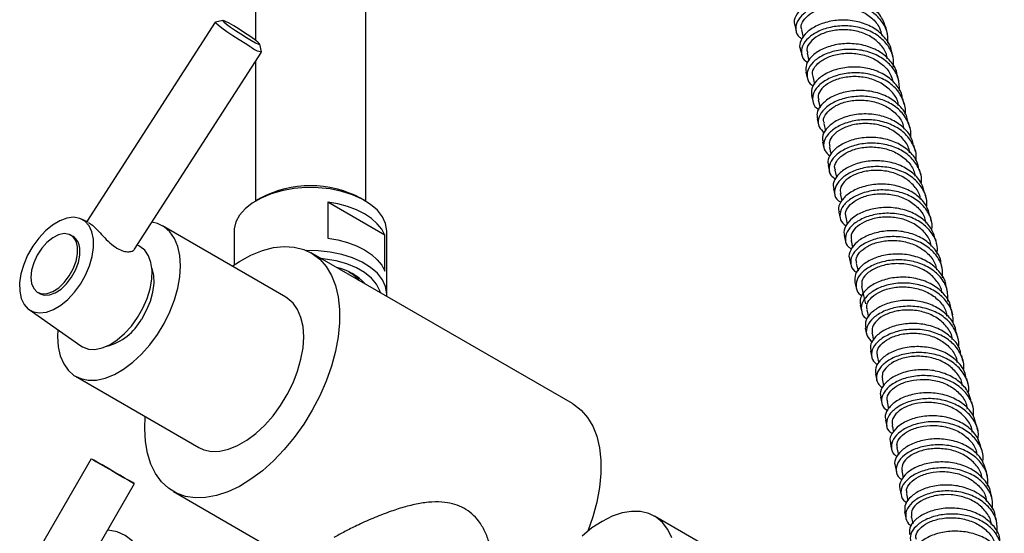
# Model space of a CAD drawing. Units: millimetres. Extents: x 3 to 4997, y 5 to 4995.
# Drawn here: x 4159 to 4338, y 428 to 522 of the extents above; entities that cross this region are included whole.
import ezdxf

# ---------------------------------------------------------------- set-up
doc = ezdxf.new("R2010")
doc.units = ezdxf.units.MM

msp = doc.modelspace()

# ---------------------------------------------------------------- linework, layer by layer
at = {"color": 7, "linetype": 'Continuous', "lineweight": 25}
for p, q in [((4202.15, 725.1), (4202.15, 517.82)), ((4222.15, 488.62), (4222.15, 725.1)), ((4196.28, 521.4), (4194.9, 521.1)), ((4194.88, 521.09), (4171.57, 484.92)), ((4299.93, 520.52), (4300.18, 519.47)), ((4301.15, 519.71), (4301.48, 518.32)), ((4316.76, 518.96), (4316.51, 520.01)), ((4203.29, 515.7), (4202.98, 517.08)), ((4300.95, 516.27), (4301.2, 515.23)), ((4180.23, 479.9), (4203.28, 515.67)), ((4302.17, 515.46), (4302.5, 514.07)), ((4317.78, 514.71), (4317.53, 515.75)), ((4202.15, 513.92), (4202.15, 488.62)), ((4301.97, 512.03), (4302.22, 510.98)), ((4303.19, 511.22), (4303.52, 509.82)), ((4318.79, 510.44), (4318.54, 511.49)), ((4302.98, 507.78), (4303.23, 506.73)), ((4304.2, 506.97), (4304.53, 505.59)), ((4319.8, 506.18), (4319.55, 507.22)), ((4303.99, 503.54), (4304.23, 502.49)), ((4305.2, 502.72), (4305.52, 501.38)), ((4320.81, 501.91), (4320.56, 502.96)), ((4304.99, 499.3), (4305.23, 498.25)), ((4321.81, 497.64), (4321.56, 498.69)), ((4305.98, 495.06), (4306.23, 494.01)), ((4307.2, 494.23), (4307.5, 492.96)), ((4322.8, 493.38), (4322.55, 494.43)), ((4203.06, 489.15), (4202.36, 488.75)), ((4221.95, 488.75), (4221.24, 489.15)), ((4306.97, 490.82), (4307.21, 489.77)), ((4308.19, 490), (4308.49, 488.69)), ((4323.78, 489.13), (4323.54, 490.18)), ((4215.28, 488.43), (4215.28, 481.9)), ((4225.64, 482.45), (4215.28, 488.43)), ((4307.95, 486.59), (4308.19, 485.54)), ((4324.76, 484.88), (4324.52, 485.94)), ((4171.86, 484.78), (4170.62, 485.36)), ((4207.65, 471.21), (4185.31, 484.11)), ((4169.12, 482.2), (4168.69, 482.45)), ((4198.3, 483.09), (4198.3, 477.06)), ((4225.64, 475.91), (4225.64, 482.45)), ((4226, 471.66), (4226, 483.09)), ((4308.92, 482.37), (4309.16, 481.31)), ((4181, 480.53), (4180.72, 480.65)), ((4325.73, 480.65), (4325.49, 481.7)), ((4259.65, 451.88), (4212.28, 479.23)), ((4309.89, 478.15), (4310.13, 477.09)), ((4326.69, 476.42), (4326.45, 477.47)), ((4310.85, 473.94), (4311.08, 472.89)), ((4327.64, 472.19), (4327.4, 473.25)), ((4162.69, 472.05), (4163.12, 471.81)), ((4311.79, 469.74), (4312.03, 468.69)), ((4161.13, 468.93), (4170.51, 462.36)), ((4313.01, 468.91), (4313.3, 467.58)), ((4328.58, 467.98), (4328.35, 469.04)), ((4312.73, 465.55), (4312.97, 464.5)), ((4329.52, 463.76), (4329.28, 464.82)), ((4313.66, 461.38), (4313.9, 460.32)), ((4330.44, 459.57), (4330.21, 460.63)), ((4314.58, 457.2), (4314.81, 456.14)), ((4169.56, 456.83), (4191.9, 443.93)), ((4315.79, 456.36), (4316.04, 455.17)), ((4331.36, 455.35), (4331.13, 456.41)), ((4315.49, 453.04), (4315.72, 451.97)), ((4316.69, 452.19), (4316.95, 450.96)), ((4182.1, 447.37), (4182.19, 449.54)), ((4318.47, 443.86), (4318.74, 442.58)), ((4172.41, 441.87), (4162.2, 424.19)), ((4319.35, 439.7), (4319.61, 438.4)), ((4169.86, 419.45), (4180.21, 437.37)), ((4187.28, 435.92), (4210.11, 422.74)), ((4320.2, 435.54), (4320.47, 434.23)), ((4307.03, 412.69), (4274.51, 431.46))]:
    msp.add_line(p, q, dxfattribs=at)
at = {"color": 7, "linetype": 'Continuous', "lineweight": 25, "flags": 128}
for points in [[(4201.44, 517.78), (4202.2, 517.36), (4202.72, 517.11), (4202.97, 517.04), (4202.92, 517.17), (4202.58, 517.48), (4201.97, 517.95), (4201.16, 518.53), (4200.21, 519.17), (4199.2, 519.81), (4198.24, 520.4), (4197.39, 520.89), (4196.75, 521.23), (4196.36, 521.39), (4196.26, 521.36), (4196.46, 521.13), (4196.94, 520.74), (4197.65, 520.21), (4198.55, 519.6), (4199.53, 518.95), (4200.53, 518.32), (4201.44, 517.78)], [(4201.36, 516.58), (4200.32, 517.2), (4199.19, 517.9), (4198.05, 518.64), (4196.99, 519.36), (4196.08, 520.01), (4195.4, 520.54), (4194.98, 520.91), (4194.88, 521.09), (4194.9, 521.1)], [(4226, 483.09), (4226, 483.25), (4225.77, 484.53), (4225.2, 485.78), (4224.28, 486.95), (4223.05, 488.02), (4221.54, 488.97), (4219.79, 489.76), (4217.84, 490.38), (4215.74, 490.82), (4213.54, 491.05), (4211.31, 491.07), (4209.11, 490.89), (4206.98, 490.51), (4204.99, 489.93), (4203.18, 489.18), (4201.6, 488.27), (4200.3, 487.23), (4199.3, 486.08), (4198.64, 484.85), (4198.33, 483.58), (4198.3, 483.09)], [(4225.64, 482.45), (4225.08, 483.51), (4224.26, 484.52), (4223.21, 485.46), (4221.94, 486.3), (4220.49, 487.03), (4218.87, 487.63), (4217.12, 488.11), (4215.28, 488.43)], [(4170.45, 473.58), (4171.37, 475.2), (4172.09, 476.89), (4172.57, 478.58), (4172.81, 480.22), (4172.79, 481.73), (4172.52, 483.06), (4172, 484.15), (4171.25, 484.97), (4170.31, 485.49), (4169.2, 485.68), (4167.98, 485.53), (4166.68, 485.06), (4165.37, 484.28), (4164.08, 483.22), (4162.87, 481.92), (4161.78, 480.43), (4160.87, 478.81), (4160.15, 477.12), (4159.66, 475.43), (4159.42, 473.79), (4159.44, 472.28), (4159.72, 470.95), (4160.24, 469.86), (4160.99, 469.04), (4161.93, 468.52), (4163.03, 468.33), (4164.26, 468.48), (4165.55, 468.95), (4166.87, 469.73), (4168.16, 470.79), (4169.37, 472.09), (4170.45, 473.58)], [(4188.57, 476.9), (4188.44, 478.75), (4188.07, 480.41), (4187.47, 481.85), (4186.63, 483.03), (4185.6, 483.93), (4184.38, 484.54), (4183.38, 484.78)], [(4169.9, 480.3), (4169.64, 481.34), (4169.12, 482.12), (4168.39, 482.59), (4167.49, 482.73), (4166.48, 482.52), (4165.42, 481.98), (4164.37, 481.14), (4163.41, 480.06), (4162.6, 478.81), (4161.97, 477.45), (4161.58, 476.09), (4161.45, 474.79), (4161.59, 473.65), (4161.98, 472.74), (4162.61, 472.11), (4163.43, 471.8), (4164.39, 471.84), (4165.44, 472.21), (4166.5, 472.9), (4167.51, 473.87), (4168.41, 475.05), (4169.13, 476.36), (4169.64, 477.73), (4169.9, 479.08), (4169.9, 480.3)], [(4180.81, 467.5), (4181.77, 469.19), (4182.53, 470.94), (4183.08, 472.71), (4183.38, 474.43), (4183.43, 476.04), (4183.23, 477.49), (4182.79, 478.72), (4182.11, 479.71), (4181.22, 480.41), (4181, 480.53)], [(4197.94, 476.82), (4199.25, 477.68), (4201.35, 478.81), (4203.42, 479.65), (4205.44, 480.18), (4207.38, 480.39), (4209.21, 480.28), (4210.92, 479.86), (4212.46, 479.12), (4213.83, 478.07), (4215, 476.74), (4215.95, 475.14), (4216.68, 473.3), (4217.18, 471.23), (4217.42, 468.97), (4217.42, 466.55), (4217.18, 464.01), (4216.68, 461.37), (4215.95, 458.68), (4215, 455.98), (4213.83, 453.3), (4212.46, 450.68), (4210.92, 448.15), (4209.21, 445.76), (4207.38, 443.53), (4205.44, 441.5), (4203.42, 439.7), (4201.35, 438.15), (4199.25, 436.87), (4197.17, 435.88), (4195.12, 435.19), (4193.13, 434.82), (4191.24, 434.77), (4189.47, 435.04), (4187.84, 435.62), (4186.39, 436.52), (4185.11, 437.71), (4184.05, 439.17), (4183.21, 440.9), (4182.59, 442.86), (4182.22, 445.03), (4182.1, 447.37), (4182.1, 447.37)], [(4215.28, 481.9), (4217.12, 481.57), (4218.87, 481.1), (4220.49, 480.5), (4221.94, 479.76), (4223.21, 478.92), (4224.26, 477.99), (4225.08, 476.98), (4225.64, 475.91)], [(4163.12, 471.81), (4163.85, 471.55), (4164.82, 471.59), (4165.86, 471.97), (4166.92, 472.66), (4167.93, 473.62), (4168.83, 474.8), (4169.56, 476.12), (4170.07, 477.49), (4170.33, 478.83), (4170.33, 480.06)], [(4225.99, 471.31), (4226, 471.82), (4225.77, 473.1), (4225.2, 474.35), (4224.28, 475.52), (4223.05, 476.59), (4221.54, 477.54), (4219.79, 478.33), (4217.84, 478.95), (4215.74, 479.38), (4213.54, 479.62), (4211.44, 479.65)], [(4166.34, 465.28), (4166.3, 464.04), (4166.42, 462.2), (4166.79, 460.54), (4167.4, 459.1), (4168.23, 457.92), (4169.27, 457.01), (4170.49, 456.41), (4171.86, 456.12), (4173.36, 456.15), (4174.95, 456.51), (4176.6, 457.17), (4178.26, 458.13), (4179.91, 459.37), (4181.5, 460.85), (4183, 462.55), (4184.38, 464.43), (4185.6, 466.44), (4186.63, 468.54), (4187.47, 470.69), (4188.07, 472.83), (4188.44, 474.91), (4188.57, 476.9)], [(4224.85, 471.96), (4224.73, 472.37), (4224.12, 473.54), (4223.19, 474.64), (4221.96, 475.64), (4220.46, 476.51), (4218.73, 477.22), (4216.82, 477.76), (4214.79, 478.1), (4214.09, 478.18)], [(4181.54, 467.23), (4182.43, 468.81), (4183.12, 470.47), (4183.58, 472.12), (4183.79, 473.71), (4183.73, 475.16), (4183.42, 476.42), (4183.4, 476.47)], [(4219.86, 475.37), (4220.65, 474.51), (4220.78, 474.31)], [(4210.91, 464), (4210.79, 465.85), (4210.42, 467.51), (4209.81, 468.95), (4208.98, 470.13), (4207.94, 471.03), (4207.65, 471.21)], [(4170.51, 462.36), (4170.81, 462.17), (4171.87, 461.78), (4173.07, 461.72), (4174.38, 461.98), (4175.74, 462.56), (4177.1, 463.44), (4178.44, 464.58), (4179.68, 465.95), (4180.81, 467.5)], [(4191.9, 443.93), (4192.83, 443.51), (4194.21, 443.22), (4195.71, 443.25), (4197.3, 443.61), (4198.94, 444.27), (4200.61, 445.23), (4202.25, 446.47), (4203.85, 447.95), (4205.35, 449.65), (4206.72, 451.53), (4207.94, 453.54), (4208.98, 455.64), (4209.81, 457.79), (4210.42, 459.93), (4210.79, 462.02), (4210.91, 464)], [(4259.65, 451.88), (4259.84, 451.77), (4261.2, 450.72), (4262.37, 449.39), (4263.33, 447.79), (4264.06, 445.95), (4264.55, 443.88), (4264.8, 441.62), (4264.8, 439.2), (4264.55, 436.66), (4264.06, 434.02), (4263.33, 431.33), (4262.41, 428.73)], [(4332.26, 451.15), (4332.14, 451.69), (4332.03, 452.22)], [(4316.39, 448.87), (4316.5, 448.34), (4316.61, 447.81)], [(4333.15, 446.96), (4333.04, 447.49), (4332.92, 448.02)], [(4317.27, 444.71), (4317.39, 444.18), (4317.5, 443.64)], [(4334.03, 442.75), (4333.92, 443.29), (4333.81, 443.82)], [(4174.06, 440.92), (4175.05, 440.35), (4176.14, 439.72), (4177.24, 439.08), (4178.27, 438.49), (4179.14, 437.99), (4179.78, 437.62), (4180.14, 437.41), (4180.19, 437.38), (4179.92, 437.54), (4179.37, 437.86), (4178.56, 438.32), (4177.57, 438.89), (4176.48, 439.52), (4175.38, 440.16), (4174.35, 440.75), (4173.48, 441.26), (4172.84, 441.62), (4172.48, 441.83), (4172.43, 441.86), (4172.7, 441.71), (4173.25, 441.39), (4174.06, 440.92)], [(4318.15, 440.56), (4318.26, 440.02), (4318.37, 439.49)], [(4334.9, 438.56), (4334.79, 439.1), (4334.68, 439.63)], [(4319.01, 436.4), (4319.12, 435.86), (4319.23, 435.33)], [(4335.76, 434.35), (4335.65, 434.89), (4335.54, 435.42)], [(4277.67, 427.51), (4276.94, 429.03), (4275.98, 430.29), (4274.83, 431.27), (4273.49, 431.94), (4271.99, 432.29), (4270.36, 432.33), (4268.63, 432.04), (4266.84, 431.43), (4265.01, 430.52)], [(4319.86, 432.25), (4319.97, 431.71), (4320.08, 431.18)], [(4265.01, 430.52), (4263.18, 429.32), (4261.38, 427.85)], [(4336.6, 430.16), (4336.49, 430.69), (4336.39, 431.23)], [(4180.09, 406.73), (4180.89, 408.61), (4181.75, 411.12), (4182.37, 413.61), (4182.75, 416.02), (4182.88, 418.34), (4182.75, 420.5), (4182.37, 422.48), (4181.75, 424.24), (4180.89, 425.76), (4179.81, 427), (4178.53, 427.95), (4177.07, 428.59), (4175.45, 428.9), (4175.32, 428.91)]]:
    msp.add_lwpolyline(points, dxfattribs=at)
at = {"color": 7, "linetype": 'Continuous', "lineweight": 25}
for centre, radius, start, end in [((4203.86, 519.51), 3.85, 229.5131, 261.4227), ((4212.15, 471.89), 19.51, 62.2359, 117.7641), ((4167.65, 479.96), 2.67, 2.0213, 56.8116), ((4214.78, 466.95), 9.86, 42.0901, 77.9153), ((4172.8, 471.92), 9.91, 284.1133, 331.751)]:
    msp.add_arc(centre, radius, start, end, dxfattribs=at)
for points, knots in [([(4316.49, 520), (4316.23, 520.74), (4315.7, 522.24), (4313.83, 524.02), (4311.38, 525.25), (4308.56, 525.8), (4305.71, 525.66), (4303.16, 524.92), (4301.16, 523.69), (4300.05, 522.22), (4299.68, 521.08), (4299.95, 520.59), (4299.98, 520.53)], [0, 0, 0, 0, 0.106537, 0.216393, 0.32625, 0.43612, 0.545978, 0.65583, 0.765695, 0.875547, 0.98539, 1, 1, 1, 1]), ([(4316.82, 517.26), (4316.84, 517.81), (4316.89, 519.18), (4315.91, 521.16), (4314.1, 522.98), (4311.63, 524.2), (4308.81, 524.75), (4305.96, 524.62), (4303.4, 523.87), (4301.43, 522.65), (4300.23, 521.16), (4300.02, 519.65), (4300.43, 518.54), (4301.13, 518.16), (4301.3, 518.07)], [0, 0, 0, 0, 0.0613126, 0.1522611, 0.2431982, 0.3341348, 0.4250807, 0.5160146, 0.6069437, 0.6978826, 0.7888115, 0.8797336, 0.9706679, 1, 1, 1, 1]), ([(4301.24, 519.73), (4301.19, 519.86), (4300.96, 520.36), (4301.42, 521.41), (4302.61, 522.63), (4304.53, 523.57), (4306.91, 524.04), (4309.47, 523.94), (4311.94, 523.22), (4313.97, 521.9), (4315.32, 520.34), (4315.59, 519.16), (4315.69, 518.7)], [0, 0, 0, 0, 0.036619, 0.148091, 0.259566, 0.371043, 0.482524, 0.594006, 0.705492, 0.816978, 0.928467, 1, 1, 1, 1]), ([(4317.5, 515.73), (4317.49, 515.79), (4317.45, 516.66), (4316.48, 518.15), (4314.65, 519.92), (4312.12, 521.08), (4309.29, 521.56), (4306.45, 521.36), (4303.95, 520.56), (4302.02, 519.3), (4301.01, 517.82), (4300.69, 516.72), (4300.95, 516.29), (4300.96, 516.28)], [0, 0, 0, 0, 0.008601, 0.118393, 0.228171, 0.337959, 0.447755, 0.557534, 0.667318, 0.777109, 0.886882, 0.996657, 1, 1, 1, 1]), ([(4317.86, 512.94), (4317.87, 513.59), (4317.88, 515.06), (4316.78, 517.12), (4314.89, 518.87), (4312.37, 520.04), (4309.54, 520.52), (4306.7, 520.32), (4304.19, 519.51), (4302.29, 518.26), (4301.18, 516.75), (4301.07, 515.26), (4301.52, 514.2), (4302.2, 513.86), (4302.33, 513.8)], [0, 0, 0, 0, 0.072911, 0.163479, 0.254034, 0.344596, 0.435163, 0.525714, 0.616269, 0.70683, 0.797376, 0.887924, 0.978481, 1, 1, 1, 1]), ([(4316.71, 514.45), (4316.67, 514.72), (4316.52, 515.73), (4315.42, 517.21), (4313.55, 518.68), (4311.16, 519.56), (4308.6, 519.82), (4306.14, 519.49), (4304.07, 518.66), (4302.67, 517.5), (4302.02, 516.34), (4302.21, 515.72), (4302.27, 515.49)], [0, 0, 0, 0, 0.042435, 0.1539101, 0.2653839, 0.3768559, 0.4883265, 0.5997947, 0.7112612, 0.8227263, 0.9341887, 1, 1, 1, 1]), ([(4318.48, 511.46), (4318.46, 511.61), (4318.39, 512.56), (4317.35, 514.1), (4315.43, 515.81), (4312.85, 516.9), (4310.01, 517.31), (4307.2, 517.05), (4304.73, 516.2), (4302.91, 514.91), (4301.88, 513.42), (4301.96, 512.49), (4302, 512.04)], [0, 0, 0, 0, 0.019983, 0.129833, 0.23967, 0.349524, 0.459379, 0.569216, 0.679067, 0.788918, 0.898749, 1, 1, 1, 1]), ([(4318.92, 508.62), (4318.9, 509.38), (4318.86, 510.95), (4317.63, 513.06), (4315.67, 514.76), (4313.11, 515.86), (4310.26, 516.27), (4307.44, 516), (4304.98, 515.15), (4303.15, 513.86), (4302.14, 512.34), (4302.13, 510.87), (4302.61, 509.86), (4303.26, 509.57), (4303.34, 509.53)], [0, 0, 0, 0, 0.084365, 0.174589, 0.264801, 0.355026, 0.445249, 0.535457, 0.625675, 0.715892, 0.806095, 0.896307, 0.986522, 1, 1, 1, 1]), ([(4303.29, 511.24), (4303.22, 511.39), (4303, 511.91), (4303.5, 512.99), (4304.74, 514.19), (4306.7, 515.1), (4309.09, 515.54), (4311.66, 515.41), (4314.1, 514.65), (4316.1, 513.29), (4317.39, 511.74), (4317.63, 510.6), (4317.72, 510.18)], [0, 0, 0, 0, 0.0426836, 0.1541376, 0.2655919, 0.3770475, 0.4885052, 0.5999639, 0.7114242, 0.8228866, 0.93435, 1, 1, 1, 1]), ([(4319.46, 507.19), (4319.44, 507.42), (4319.33, 508.45), (4318.2, 510.04), (4316.2, 511.69), (4313.58, 512.72), (4310.73, 513.06), (4307.93, 512.73), (4305.52, 511.83), (4303.79, 510.51), (4302.86, 509.07), (4302.99, 508.19), (4303.05, 507.8)], [0, 0, 0, 0, 0.031549, 0.141372, 0.251189, 0.361024, 0.470853, 0.58067, 0.690503, 0.800328, 0.910139, 1, 1, 1, 1]), ([(4319.94, 504.37), (4319.94, 504.4), (4320.15, 505.23), (4319.7, 506.88), (4318.51, 509), (4316.43, 510.64), (4313.84, 511.67), (4310.97, 512.01), (4308.18, 511.69), (4305.77, 510.78), (4304.02, 509.46), (4303.1, 507.93), (4303.2, 506.48), (4303.69, 505.52), (4304.31, 505.26), (4304.34, 505.25)], [0, 0, 0, 0, 0.003198, 0.093349, 0.183493, 0.273631, 0.363781, 0.453925, 0.544058, 0.634202, 0.724342, 0.814469, 0.904609, 0.994747, 1, 1, 1, 1]), ([(4318.74, 505.92), (4318.71, 506.16), (4318.59, 507.13), (4317.53, 508.6), (4315.7, 510.09), (4313.33, 511.01), (4310.77, 511.31), (4308.3, 511.01), (4306.21, 510.21), (4304.76, 509.06), (4304.07, 507.9), (4304.23, 507.25), (4304.29, 506.99)], [0, 0, 0, 0, 0.03669, 0.148137, 0.259584, 0.371032, 0.482478, 0.593922, 0.705366, 0.816808, 0.928249, 1, 1, 1, 1]), ([(4320.45, 502.92), (4320.41, 503.23), (4320.26, 504.34), (4319.03, 505.97), (4316.96, 507.57), (4314.3, 508.53), (4311.44, 508.8), (4308.67, 508.41), (4306.31, 507.46), (4304.66, 506.11), (4303.84, 504.71), (4304.01, 503.9), (4304.08, 503.56)], [0, 0, 0, 0, 0.043197, 0.153005, 0.262818, 0.372645, 0.482459, 0.592271, 0.702096, 0.811907, 0.921712, 1, 1, 1, 1]), ([(4320.92, 500.19), (4320.94, 500.27), (4321.13, 501.17), (4320.62, 502.85), (4319.33, 504.93), (4317.19, 506.52), (4314.56, 507.48), (4311.69, 507.75), (4308.92, 507.36), (4306.56, 506.41), (4304.89, 505.06), (4304.09, 503.54), (4304.17, 502.06), (4304.96, 501.35), (4305.34, 501)], [0, 0, 0, 0, 0.009591, 0.100028, 0.190454, 0.280882, 0.37132, 0.461746, 0.552169, 0.642601, 0.733023, 0.82344, 0.913869, 1, 1, 1, 1]), ([(4305.31, 502.75), (4305.24, 502.92), (4305.03, 503.46), (4305.57, 504.55), (4306.85, 505.74), (4308.84, 506.63), (4311.25, 507.04), (4313.82, 506.86), (4316.25, 506.07), (4318.21, 504.69), (4319.45, 503.15), (4319.66, 502.04), (4319.73, 501.65)], [0, 0, 0, 0, 0.048591, 0.160017, 0.271442, 0.382867, 0.494292, 0.605719, 0.717146, 0.828575, 0.940004, 1, 1, 1, 1]), ([(4321.45, 498.65), (4321.38, 499.05), (4321.18, 500.23), (4319.85, 501.9), (4317.71, 503.44), (4315.02, 504.33), (4312.15, 504.53), (4309.41, 504.08), (4307.11, 503.08), (4305.54, 501.71), (4304.82, 500.36), (4305.02, 499.61), (4305.1, 499.33)], [0, 0, 0, 0, 0.054877, 0.164677, 0.274492, 0.384313, 0.494119, 0.603934, 0.713754, 0.823557, 0.933364, 1, 1, 1, 1]), ([(4321.89, 496.01), (4321.92, 496.16), (4322.1, 497.11), (4321.52, 498.82), (4320.14, 500.86), (4317.94, 502.39), (4315.27, 503.28), (4312.39, 503.49), (4309.65, 503.03), (4307.36, 502.03), (4305.76, 500.66), (4305.06, 499.13), (4305.22, 497.73), (4306, 497.09), (4306.35, 496.8)], [0, 0, 0, 0, 0.015961, 0.106885, 0.197797, 0.288718, 0.379644, 0.470555, 0.561471, 0.652393, 0.743299, 0.83421, 0.925128, 1, 1, 1, 1]), ([(4320.75, 497.4), (4320.73, 497.61), (4320.63, 498.54), (4319.61, 499.99), (4317.82, 501.51), (4315.47, 502.46), (4312.92, 502.8), (4310.44, 502.53), (4308.31, 501.76), (4306.83, 500.63), (4306.09, 499.45), (4306.23, 498.77), (4306.29, 498.49)], [0, 0, 0, 0, 0.0312949, 0.1427114, 0.2541302, 0.3655495, 0.4769686, 0.5883877, 0.6998053, 0.8112224, 0.9226398, 1, 1, 1, 1]), ([(4322.44, 494.4), (4322.35, 494.88), (4322.09, 496.13), (4320.66, 497.84), (4318.44, 499.31), (4315.72, 500.13), (4312.85, 500.27), (4310.14, 499.75), (4307.9, 498.7), (4306.43, 497.31), (4305.79, 496), (4306.02, 495.31), (4306.1, 495.08)], [0, 0, 0, 0, 0.066004, 0.175796, 0.285608, 0.39542, 0.505217, 0.615029, 0.724841, 0.834635, 0.94444, 1, 1, 1, 1]), ([(4322.87, 491.84), (4322.9, 492.04), (4323.06, 493.05), (4322.41, 494.79), (4320.94, 496.79), (4318.68, 498.26), (4315.97, 499.08), (4313.09, 499.22), (4310.39, 498.7), (4308.16, 497.66), (4306.64, 496.25), (4306.04, 494.73), (4306.26, 493.4), (4307.02, 492.83), (4307.33, 492.6)], [0, 0, 0, 0, 0.0222953, 0.1137451, 0.2051846, 0.2966381, 0.3880902, 0.4795282, 0.5709776, 0.6624259, 0.7538593, 0.8453036, 0.9367502, 1, 1, 1, 1]), ([(4306.2, 498.48), (4306.25, 498.27), (4306.35, 497.84), (4306.46, 497.41), (4306.51, 497.19)], [0, 0, 0, 0, 0.4805807, 1, 1, 1, 1]), ([(4307.3, 494.26), (4307.24, 494.45), (4307.04, 495.02), (4307.61, 496.12), (4308.94, 497.3), (4310.95, 498.16), (4313.38, 498.54), (4315.94, 498.33), (4318.36, 497.5), (4320.29, 496.09), (4321.48, 494.56), (4321.66, 493.49), (4321.72, 493.14)], [0, 0, 0, 0, 0.054127, 0.16552, 0.276911, 0.388301, 0.499689, 0.611078, 0.722468, 0.833858, 0.945248, 1, 1, 1, 1]), ([(4323.45, 490.15), (4323.31, 490.7), (4322.99, 492.03), (4321.45, 493.76), (4319.17, 495.18), (4316.42, 495.93), (4313.55, 496), (4310.88, 495.42), (4308.7, 494.33), (4307.32, 492.92), (4306.76, 491.66), (4307.01, 491.03), (4307.08, 490.85)], [0, 0, 0, 0, 0.077648, 0.187454, 0.297278, 0.407097, 0.516907, 0.626733, 0.736553, 0.846358, 0.956179, 1, 1, 1, 1]), ([(4323.83, 487.62), (4323.87, 487.89), (4324, 488.97), (4323.28, 490.77), (4321.72, 492.72), (4319.4, 494.12), (4316.66, 494.88), (4313.79, 494.94), (4311.12, 494.37), (4308.95, 493.28), (4307.52, 491.86), (4307.02, 490.34), (4307.29, 489.09), (4308.02, 488.58), (4308.29, 488.4)], [0, 0, 0, 0, 0.030985, 0.12277, 0.214551, 0.306346, 0.398134, 0.489913, 0.581705, 0.67349, 0.765264, 0.857051, 0.948836, 1, 1, 1, 1]), ([(4322.73, 488.9), (4322.72, 489.07), (4322.63, 489.97), (4321.66, 491.4), (4319.9, 492.95), (4317.57, 493.92), (4315.02, 494.29), (4312.53, 494.06), (4310.39, 493.31), (4308.86, 492.2), (4308.08, 491), (4308.21, 490.31), (4308.27, 490.01)], [0, 0, 0, 0, 0.0265508, 0.1379152, 0.2492831, 0.360653, 0.4720241, 0.5833949, 0.6947654, 0.8061365, 0.9175077, 1, 1, 1, 1]), ([(4324.45, 485.91), (4324.27, 486.54), (4323.88, 487.94), (4322.23, 489.69), (4319.88, 491.04), (4317.1, 491.72), (4314.24, 491.72), (4311.61, 491.09), (4309.49, 489.96), (4308.21, 488.53), (4307.73, 487.32), (4307.99, 486.75), (4308.04, 486.62)], [0, 0, 0, 0, 0.089069, 0.198906, 0.308757, 0.418595, 0.528436, 0.638289, 0.748129, 0.857965, 0.967813, 1, 1, 1, 1]), ([(4324.79, 483.31), (4324.83, 483.69), (4324.95, 484.88), (4324.14, 486.75), (4322.49, 488.65), (4320.12, 489.99), (4317.35, 490.67), (4314.48, 490.67), (4311.85, 490.04), (4309.75, 488.91), (4308.4, 487.46), (4308.01, 485.95), (4308.32, 484.76), (4309.03, 484.32), (4309.25, 484.18)], [0, 0, 0, 0, 0.0429397, 0.1345723, 0.2262102, 0.3178577, 0.4094932, 0.5011285, 0.592773, 0.684406, 0.7760358, 0.8676771, 0.9593105, 1, 1, 1, 1]), ([(4309.27, 485.79), (4309.2, 485.99), (4309.01, 486.58), (4309.62, 487.7), (4310.99, 488.86), (4313.03, 489.7), (4315.47, 490.05), (4318.03, 489.81), (4320.43, 488.95), (4322.32, 487.52), (4323.47, 486.01), (4323.63, 484.96), (4323.68, 484.64)], [0, 0, 0, 0, 0.059055, 0.170417, 0.281775, 0.39313, 0.504484, 0.615837, 0.727191, 0.838544, 0.949896, 1, 1, 1, 1]), ([(4325.45, 481.69), (4325.23, 482.39), (4324.76, 483.85), (4322.99, 485.63), (4320.58, 486.91), (4317.78, 487.52), (4314.93, 487.45), (4312.34, 486.77), (4310.29, 485.59), (4309.1, 484.15), (4308.69, 482.98), (4308.95, 482.47), (4308.99, 482.39)], [0, 0, 0, 0, 0.1003187, 0.2101793, 0.3200473, 0.4299008, 0.539766, 0.6496371, 0.759491, 0.8693512, 0.9792183, 1, 1, 1, 1]), ([(4325.76, 479.01), (4325.79, 479.49), (4325.88, 480.79), (4324.98, 482.73), (4323.25, 484.58), (4320.82, 485.85), (4318.03, 486.47), (4315.17, 486.4), (4312.58, 485.71), (4310.55, 484.54), (4309.28, 483.07), (4309, 481.57), (4309.36, 480.44), (4310.06, 480.04), (4310.24, 479.93)], [0, 0, 0, 0, 0.054551, 0.145827, 0.237116, 0.328409, 0.419687, 0.510973, 0.602264, 0.693539, 0.78482, 0.876109, 0.967385, 1, 1, 1, 1]), ([(4309.17, 485.76), (4309.17, 485.75), (4309.27, 485.31), (4309.37, 484.86), (4309.47, 484.43)], [0, 0, 0, 0, 0.025787, 1, 1, 1, 1]), ([(4324.69, 480.42), (4324.67, 480.56), (4324.61, 481.43), (4323.66, 482.85), (4321.94, 484.41), (4319.62, 485.42), (4317.08, 485.81), (4314.59, 485.61), (4312.42, 484.88), (4310.87, 483.78), (4310.05, 482.58), (4310.16, 481.86), (4310.21, 481.55)], [0, 0, 0, 0, 0.0225009, 0.1338155, 0.245135, 0.356458, 0.4677825, 0.5791079, 0.6904342, 0.8017607, 0.9130887, 1, 1, 1, 1]), ([(4171.89, 484.73), (4172.01, 484.68), (4172.28, 484.56), (4173.04, 483.87), (4174.01, 482.86), (4175.13, 481.65), (4176.39, 480.49), (4177.65, 479.71), (4178.79, 479.4), (4179.66, 479.47), (4180.2, 479.68), (4180.21, 479.89), (4180.22, 479.9)], [0, 0, 0, 0, 0.077343, 0.188883, 0.298239, 0.41521, 0.539481, 0.655733, 0.759781, 0.868483, 0.992404, 1, 1, 1, 1]), ([(4326.44, 477.48), (4326.44, 477.49), (4326.42, 478.3), (4325.51, 479.76), (4323.76, 481.56), (4321.26, 482.77), (4318.46, 483.32), (4315.61, 483.18), (4313.07, 482.44), (4311.09, 481.23), (4310, 479.77), (4309.64, 478.66), (4309.9, 478.19), (4309.93, 478.16)], [0, 0, 0, 0, 0.0018318, 0.1116778, 0.2215235, 0.3313643, 0.441214, 0.5510704, 0.6609215, 0.77076, 0.8806087, 0.9904575, 1, 1, 1, 1]), ([(4326.73, 474.72), (4326.76, 475.31), (4326.81, 476.7), (4325.8, 478.71), (4323.98, 480.51), (4321.51, 481.72), (4318.69, 482.26), (4315.85, 482.13), (4313.3, 481.39), (4311.34, 480.18), (4310.17, 478.69), (4309.99, 477.21), (4310.39, 476.12), (4311.06, 475.76), (4311.21, 475.69)], [0, 0, 0, 0, 0.066097, 0.157057, 0.248015, 0.338966, 0.429922, 0.520882, 0.611837, 0.702781, 0.793734, 0.884688, 0.97563, 1, 1, 1, 1]), ([(4310.14, 481.53), (4310.18, 481.34), (4310.29, 480.9), (4310.39, 480.45), (4310.45, 480.19)], [0, 0, 0, 0, 0.4267493, 1, 1, 1, 1]), ([(4311.21, 477.34), (4311.14, 477.56), (4310.96, 478.17), (4311.6, 479.3), (4313, 480.45), (4315.06, 481.27), (4317.51, 481.59), (4320.06, 481.32), (4322.45, 480.44), (4324.32, 478.99), (4325.43, 477.49), (4325.57, 476.47), (4325.61, 476.17)], [0, 0, 0, 0, 0.063285, 0.174588, 0.285888, 0.397182, 0.508475, 0.619767, 0.731058, 0.842349, 0.953638, 1, 1, 1, 1]), ([(4327.35, 473.22), (4327.35, 473.33), (4327.3, 474.23), (4326.33, 475.75), (4324.48, 477.5), (4321.94, 478.64), (4319.12, 479.12), (4316.29, 478.92), (4313.78, 478.12), (4311.91, 476.88), (4310.79, 475.38), (4310.83, 474.42), (4310.85, 473.94)], [0, 0, 0, 0, 0.0143994, 0.1241063, 0.233824, 0.3435402, 0.4532499, 0.5629665, 0.6726886, 0.7824042, 0.8921097, 1, 1, 1, 1]), ([(4327.71, 470.45), (4327.72, 471.13), (4327.73, 472.63), (4326.61, 474.7), (4324.71, 476.44), (4322.18, 477.59), (4319.35, 478.06), (4316.53, 477.86), (4314.03, 477.06), (4312.14, 475.82), (4311.06, 474.32), (4310.98, 472.85), (4311.41, 471.82), (4312.06, 471.5), (4312.16, 471.45)], [0, 0, 0, 0, 0.07752, 0.168171, 0.25883, 0.349484, 0.44013, 0.530781, 0.621435, 0.712083, 0.802724, 0.89337, 0.984022, 1, 1, 1, 1]), ([(4311.1, 477.32), (4311.14, 477.15), (4311.24, 476.7), (4311.35, 476.25), (4311.41, 475.97)], [0, 0, 0, 0, 0.364871, 1, 1, 1, 1]), ([(4326.61, 471.96), (4326.6, 472.09), (4326.54, 472.94), (4325.62, 474.35), (4323.92, 475.92), (4321.63, 476.95), (4319.09, 477.36), (4316.59, 477.18), (4314.41, 476.47), (4312.83, 475.39), (4311.98, 474.18), (4312.08, 473.44), (4312.12, 473.12)], [0, 0, 0, 0, 0.0196, 0.130843, 0.242089, 0.353339, 0.464589, 0.575841, 0.687092, 0.798344, 0.909597, 1, 1, 1, 1]), ([(4219.12, 475.71), (4219.38, 475.59), (4220.22, 475.21), (4220.64, 474.63), (4220.93, 474.23)], [0, 0, 0, 0, 0.309542, 1, 1, 1, 1]), ([(4328.27, 469.01), (4328.25, 469.19), (4328.18, 470.17), (4327.12, 471.74), (4325.19, 473.43), (4322.61, 474.51), (4319.77, 474.92), (4316.96, 474.65), (4314.51, 473.8), (4312.71, 472.53), (4311.71, 471.08), (4311.8, 470.18), (4311.85, 469.76)], [0, 0, 0, 0, 0.0257462, 0.1355848, 0.2454344, 0.3552935, 0.4651495, 0.574997, 0.6848498, 0.7947068, 0.9045567, 1, 1, 1, 1]), ([(4328.7, 466.18), (4328.68, 466.97), (4328.63, 468.56), (4327.39, 470.69), (4325.42, 472.37), (4322.85, 473.45), (4320, 473.86), (4317.2, 473.6), (4314.75, 472.75), (4312.94, 471.47), (4311.95, 469.96), (4311.97, 468.51), (4312.43, 467.53), (4313.05, 467.25), (4313.09, 467.23)], [0, 0, 0, 0, 0.088823, 0.17919, 0.269562, 0.35994, 0.450312, 0.540676, 0.631043, 0.721413, 0.811778, 0.902136, 0.992501, 1, 1, 1, 1]), ([(4312.06, 473.11), (4312.22, 472.4), (4312.46, 471.35), (4312.69, 470.3), (4312.77, 469.96)], [0, 0, 0, 0, 0.673676, 1, 1, 1, 1]), ([(4313.11, 468.93), (4313.04, 469.16), (4312.87, 469.79), (4313.54, 470.93), (4314.96, 472.06), (4317.04, 472.86), (4319.49, 473.16), (4322.05, 472.87), (4324.41, 471.98), (4326.26, 470.51), (4327.34, 469.02), (4327.47, 468.02), (4327.51, 467.73)], [0, 0, 0, 0, 0.0665, 0.177724, 0.288944, 0.400161, 0.511378, 0.622595, 0.733813, 0.84503, 0.956246, 1, 1, 1, 1]), ([(4329.18, 464.79), (4329.15, 465.06), (4329.04, 466.12), (4327.89, 467.73), (4325.88, 469.37), (4323.26, 470.38), (4320.41, 470.72), (4317.63, 470.39), (4315.23, 469.49), (4313.51, 468.19), (4312.62, 466.78), (4312.76, 465.94), (4312.81, 465.58)], [0, 0, 0, 0, 0.037481, 0.147282, 0.257078, 0.366884, 0.476698, 0.586507, 0.696305, 0.806107, 0.915913, 1, 1, 1, 1]), ([(4329.62, 462.04), (4329.63, 462.09), (4329.84, 462.94), (4329.38, 464.58), (4328.18, 466.68), (4326.1, 468.31), (4323.5, 469.32), (4320.64, 469.66), (4317.86, 469.33), (4315.47, 468.43), (4313.73, 467.12), (4312.86, 465.62), (4312.87, 464.12), (4313.64, 463.38), (4314.02, 463.01)], [0, 0, 0, 0, 0.005486, 0.096029, 0.186571, 0.277106, 0.367645, 0.458189, 0.548726, 0.639254, 0.729784, 0.820319, 0.91085, 1, 1, 1, 1]), ([(4328.49, 463.54), (4328.48, 463.65), (4328.43, 464.49), (4327.53, 465.88), (4325.86, 467.47), (4323.57, 468.51), (4321.04, 468.95), (4318.54, 468.78), (4316.35, 468.09), (4314.75, 467.02), (4313.87, 465.81), (4313.96, 465.06), (4314, 464.72)], [0, 0, 0, 0, 0.017662, 0.128853, 0.240047, 0.351242, 0.462437, 0.573633, 0.684829, 0.796024, 0.907219, 1, 1, 1, 1]), ([(4330.1, 460.59), (4330.05, 460.94), (4329.89, 462.07), (4328.65, 463.72), (4326.56, 465.3), (4323.91, 466.25), (4321.04, 466.52), (4318.29, 466.13), (4315.94, 465.18), (4314.32, 463.85), (4313.52, 462.49), (4313.69, 461.71), (4313.76, 461.4)], [0, 0, 0, 0, 0.04882, 0.158672, 0.268525, 0.378372, 0.488225, 0.598085, 0.707938, 0.817779, 0.927623, 1, 1, 1, 1]), ([(4330.52, 457.93), (4330.54, 458.03), (4330.74, 458.93), (4330.22, 460.61), (4328.93, 462.67), (4326.78, 464.24), (4324.14, 465.19), (4321.28, 465.46), (4318.52, 465.07), (4316.18, 464.12), (4314.52, 462.78), (4313.75, 461.28), (4313.84, 459.86), (4314.6, 459.18), (4314.95, 458.87)], [0, 0, 0, 0, 0.0118593, 0.1028794, 0.1939071, 0.2849316, 0.3759478, 0.466967, 0.557989, 0.6490045, 0.7400104, 0.8310198, 0.9220343, 1, 1, 1, 1]), ([(4313.94, 464.72), (4313.99, 464.52), (4314.08, 464.09), (4314.18, 463.66), (4314.23, 463.42)], [0, 0, 0, 0, 0.45891, 1, 1, 1, 1]), ([(4314.97, 460.55), (4314.91, 460.8), (4314.75, 461.43), (4315.44, 462.57), (4316.87, 463.7), (4318.96, 464.48), (4321.42, 464.76), (4323.97, 464.46), (4326.33, 463.54), (4328.16, 462.06), (4329.22, 460.58), (4329.34, 459.59), (4329.37, 459.32)], [0, 0, 0, 0, 0.068496, 0.179675, 0.290851, 0.402028, 0.513206, 0.624384, 0.735562, 0.846741, 0.957919, 1, 1, 1, 1]), ([(4331.01, 456.39), (4330.94, 456.82), (4330.73, 458.03), (4329.38, 459.72), (4327.23, 461.23), (4324.54, 462.11), (4321.67, 462.31), (4318.94, 461.87), (4316.65, 460.87), (4315.12, 459.52), (4314.42, 458.2), (4314.62, 457.48), (4314.69, 457.23)], [0, 0, 0, 0, 0.060449, 0.17026, 0.280083, 0.389904, 0.499717, 0.609534, 0.719356, 0.82917, 0.938971, 1, 1, 1, 1]), ([(4331.41, 453.81), (4331.44, 453.97), (4331.62, 454.93), (4331.04, 456.64), (4329.65, 458.66), (4327.45, 460.17), (4324.77, 461.05), (4321.9, 461.25), (4319.17, 460.8), (4316.89, 459.81), (4315.32, 458.45), (4314.65, 456.94), (4314.8, 455.59), (4315.55, 454.99), (4315.87, 454.74)], [0, 0, 0, 0, 0.018266, 0.109791, 0.201323, 0.292861, 0.384394, 0.475918, 0.567442, 0.65897, 0.750491, 0.842003, 0.93352, 1, 1, 1, 1]), ([(4314.87, 460.53), (4314.95, 460.18), (4315.04, 459.76), (4315.13, 459.35), (4315.14, 459.29)], [0, 0, 0, 0, 0.857315, 1, 1, 1, 1]), ([(4330.33, 455.13), (4330.32, 455.23), (4330.28, 456.06), (4329.4, 457.45), (4327.73, 459.05), (4325.46, 460.1), (4322.94, 460.55), (4320.43, 460.41), (4318.23, 459.73), (4316.62, 458.67), (4315.73, 457.46), (4315.81, 456.71), (4315.84, 456.37)], [0, 0, 0, 0, 0.016715, 0.127866, 0.239018, 0.350169, 0.46132, 0.572471, 0.683623, 0.794774, 0.905923, 1, 1, 1, 1]), ([(4331.93, 452.19), (4331.82, 452.7), (4331.55, 453.98), (4330.1, 455.71), (4327.88, 457.16), (4325.15, 457.97), (4322.29, 458.11), (4319.59, 457.6), (4317.36, 456.57), (4315.92, 455.19), (4315.3, 453.92), (4315.53, 453.27), (4315.6, 453.06)], [0, 0, 0, 0, 0.072097, 0.181904, 0.291721, 0.401547, 0.511369, 0.62118, 0.730994, 0.840811, 0.95062, 1, 1, 1, 1]), ([(4332.29, 449.69), (4332.33, 449.91), (4332.49, 450.93), (4331.84, 452.68), (4330.36, 454.65), (4328.1, 456.1), (4325.39, 456.91), (4322.52, 457.04), (4319.82, 456.54), (4317.6, 455.51), (4316.11, 454.12), (4315.54, 452.61), (4315.76, 451.34), (4316.48, 450.81), (4316.75, 450.61)], [0, 0, 0, 0, 0.025133, 0.11716, 0.20918, 0.301205, 0.393234, 0.485257, 0.577269, 0.669282, 0.761297, 0.853308, 0.94531, 1, 1, 1, 1]), ([(4316.79, 452.21), (4316.73, 452.45), (4316.58, 453.09), (4317.28, 454.23), (4318.73, 455.35), (4320.83, 456.11), (4323.29, 456.38), (4325.84, 456.06), (4328.18, 455.13), (4330, 453.65), (4331.05, 452.16), (4331.16, 451.18), (4331.19, 450.91)], [0, 0, 0, 0, 0.069521, 0.180648, 0.291774, 0.402903, 0.514034, 0.625166, 0.736298, 0.847429, 0.958561, 1, 1, 1, 1]), ([(4332.84, 448), (4332.7, 448.58), (4332.37, 449.94), (4330.8, 451.69), (4328.51, 453.09), (4325.76, 453.83), (4322.9, 453.9), (4320.24, 453.34), (4318.07, 452.26), (4316.72, 450.87), (4316.18, 449.65), (4316.43, 449.05), (4316.49, 448.9)], [0, 0, 0, 0, 0.083786, 0.193597, 0.303403, 0.413216, 0.523037, 0.632851, 0.742652, 0.852455, 0.962259, 1, 1, 1, 1]), ([(4333.16, 445.43), (4333.2, 445.75), (4333.35, 446.88), (4332.62, 448.71), (4331.05, 450.63), (4328.73, 452.02), (4325.99, 452.77), (4323.12, 452.84), (4320.46, 452.27), (4318.31, 451.2), (4316.9, 449.79), (4316.44, 448.29), (4316.7, 447.09), (4317.39, 446.62), (4317.61, 446.47)], [0, 0, 0, 0, 0.037402, 0.129429, 0.221455, 0.313472, 0.405492, 0.497514, 0.589529, 0.681533, 0.773537, 0.865546, 0.957551, 1, 1, 1, 1]), ([(4332.12, 446.72), (4332.12, 446.83), (4332.08, 447.66), (4331.21, 449.05), (4329.56, 450.65), (4327.29, 451.71), (4324.77, 452.17), (4322.27, 452.04), (4320.06, 451.38), (4318.45, 450.33), (4317.54, 449.12), (4317.61, 448.38), (4317.64, 448.03)], [0, 0, 0, 0, 0.016818, 0.127917, 0.239015, 0.350109, 0.461203, 0.572297, 0.683392, 0.794486, 0.905578, 1, 1, 1, 1]), ([(4333.76, 443.81), (4333.57, 444.47), (4333.17, 445.89), (4331.48, 447.67), (4329.13, 449.01), (4326.35, 449.68), (4323.49, 449.69), (4320.88, 449.07), (4318.78, 447.95), (4317.52, 446.55), (4317.05, 445.38), (4317.31, 444.84), (4317.35, 444.73)], [0, 0, 0, 0, 0.095655, 0.205449, 0.315243, 0.425029, 0.53482, 0.644616, 0.754404, 0.864177, 0.973951, 1, 1, 1, 1]), ([(4334.03, 441.17), (4334.07, 441.6), (4334.2, 442.83), (4333.38, 444.73), (4331.72, 446.61), (4329.35, 447.94), (4326.58, 448.62), (4323.72, 448.62), (4321.1, 448), (4319.02, 446.89), (4317.69, 445.46), (4317.33, 443.98), (4317.64, 442.83), (4318.32, 442.41), (4318.5, 442.3)], [0, 0, 0, 0, 0.04951, 0.141219, 0.232934, 0.324645, 0.416346, 0.508048, 0.599751, 0.691447, 0.783132, 0.874819, 0.966511, 1, 1, 1, 1]), ([(4317.59, 448.02), (4317.64, 447.77), (4317.73, 447.35), (4317.82, 446.94), (4317.86, 446.77)], [0, 0, 0, 0, 0.602231, 1, 1, 1, 1]), ([(4318.57, 443.88), (4318.51, 444.13), (4318.36, 444.77), (4319.08, 445.9), (4320.54, 447), (4322.64, 447.76), (4325.1, 448.01), (4327.64, 447.67), (4329.98, 446.74), (4331.79, 445.25), (4332.83, 443.76), (4332.93, 442.78), (4332.96, 442.52)], [0, 0, 0, 0, 0.069783, 0.180868, 0.291957, 0.403049, 0.514145, 0.625243, 0.73634, 0.847436, 0.958533, 1, 1, 1, 1]), ([(4334.67, 439.63), (4334.43, 440.36), (4333.95, 441.85), (4332.14, 443.65), (4329.73, 444.92), (4326.93, 445.53), (4324.08, 445.47), (4321.51, 444.8), (4319.47, 443.65), (4318.32, 442.23), (4317.92, 441.11), (4318.17, 440.63), (4318.2, 440.57)], [0, 0, 0, 0, 0.1071809, 0.217013, 0.3268563, 0.4366975, 0.5465284, 0.6563611, 0.7661965, 0.8760228, 0.9858343, 1, 1, 1, 1]), ([(4334.9, 436.91), (4334.94, 437.45), (4335.04, 438.78), (4334.12, 440.76), (4332.38, 442.58), (4329.95, 443.85), (4327.16, 444.46), (4324.31, 444.4), (4321.73, 443.73), (4319.71, 442.58), (4318.48, 441.14), (4318.22, 439.66), (4318.57, 438.57), (4319.24, 438.19), (4319.38, 438.11)], [0, 0, 0, 0, 0.061455, 0.152751, 0.244051, 0.335357, 0.426656, 0.517944, 0.609231, 0.700519, 0.791801, 0.883073, 0.974349, 1, 1, 1, 1]), ([(4333.87, 438.33), (4333.87, 438.44), (4333.83, 439.27), (4332.97, 440.66), (4331.33, 442.26), (4329.07, 443.33), (4326.55, 443.8), (4324.04, 443.68), (4321.84, 443.03), (4320.22, 442), (4319.3, 440.8), (4319.37, 440.05), (4319.4, 439.71)], [0, 0, 0, 0, 0.017285, 0.128374, 0.239458, 0.350537, 0.461615, 0.572693, 0.683772, 0.79485, 0.905925, 1, 1, 1, 1]), ([(4335.5, 435.4), (4335.5, 435.48), (4335.49, 436.34), (4334.57, 437.84), (4332.8, 439.62), (4330.31, 440.82), (4327.5, 441.37), (4324.67, 441.25), (4322.14, 440.53), (4320.17, 439.34), (4319.12, 437.91), (4318.77, 436.84), (4319.02, 436.41), (4319.02, 436.4)], [0, 0, 0, 0, 0.010312, 0.11998, 0.229645, 0.339319, 0.449, 0.558677, 0.668341, 0.778005, 0.88767, 0.997325, 1, 1, 1, 1]), ([(4335.78, 432.65), (4335.8, 433.29), (4335.87, 434.73), (4334.84, 436.77), (4333.01, 438.55), (4330.53, 439.75), (4327.72, 440.3), (4324.89, 440.18), (4322.35, 439.46), (4320.41, 438.27), (4319.26, 436.82), (4319.11, 435.36), (4319.5, 434.31), (4320.14, 433.98), (4320.25, 433.92)], [0, 0, 0, 0, 0.0732694, 0.1641877, 0.2550985, 0.3460116, 0.4369273, 0.5278356, 0.6187311, 0.7096257, 0.8005226, 0.8914142, 0.9822978, 1, 1, 1, 1]), ([(4320.3, 435.56), (4320.25, 435.8), (4320.1, 436.44), (4320.82, 437.56), (4322.28, 438.66), (4324.39, 439.4), (4326.85, 439.64), (4329.39, 439.3), (4331.73, 438.35), (4333.52, 436.86), (4334.56, 435.37), (4334.66, 434.39), (4334.68, 434.11)], [0, 0, 0, 0, 0.069338, 0.180349, 0.291366, 0.40239, 0.513418, 0.624447, 0.735476, 0.846503, 0.957533, 1, 1, 1, 1]), ([(4336.31, 431.21), (4336.31, 431.36), (4336.27, 432.3), (4335.28, 433.85), (4333.42, 435.58), (4330.88, 436.72), (4328.06, 437.2), (4325.24, 437.02), (4322.75, 436.25), (4320.9, 435.04), (4319.82, 433.61), (4319.87, 432.7), (4319.9, 432.26)], [0, 0, 0, 0, 0.021694, 0.131542, 0.241393, 0.351238, 0.461088, 0.570944, 0.680792, 0.790625, 0.900457, 1, 1, 1, 1]), ([(4336.66, 428.39), (4336.66, 429.14), (4336.68, 430.68), (4335.53, 432.79), (4333.63, 434.51), (4331.1, 435.65), (4328.27, 436.13), (4325.46, 435.95), (4322.97, 435.17), (4321.11, 433.96), (4320.04, 432.49), (4320, 431.05), (4320.42, 430.06), (4321.03, 429.76), (4321.09, 429.73)], [0, 0, 0, 0, 0.085004, 0.175558, 0.266109, 0.356651, 0.447192, 0.537735, 0.62827, 0.718791, 0.809313, 0.899838, 0.99036, 1, 1, 1, 1]), ([(4244.93, 423.17), (4244.95, 423.52), (4244.99, 424.67), (4244.61, 426.56), (4243.83, 428.73), (4242.75, 430.52), (4241.44, 431.93), (4239.99, 432.96), (4238.33, 433.65), (4236.38, 434.05), (4234.14, 434.08), (4231.63, 433.75), (4229.05, 433.11), (4226.29, 432.21), (4223.41, 431.07), (4220.69, 429.83), (4218.31, 428.64), (4217.03, 427.93), (4216.39, 427.57)], [0, 0, 0, 0, 0.0309733, 0.1017708, 0.1671476, 0.2324451, 0.2855699, 0.3386617, 0.3918035, 0.4449825, 0.5120354, 0.5791686, 0.6475773, 0.7159809, 0.7948152, 0.8735496, 0.9367888, 1, 1, 1, 1]), ([(4335.57, 429.93), (4335.56, 430.05), (4335.54, 430.88), (4334.67, 432.28), (4333.03, 433.88), (4330.78, 434.95), (4328.27, 435.43), (4325.76, 435.32), (4323.56, 434.68), (4321.93, 433.66), (4321.02, 432.47), (4321.08, 431.73), (4321.11, 431.39)], [0, 0, 0, 0, 0.0181601, 0.1292537, 0.2403407, 0.3514215, 0.4624992, 0.5735769, 0.6846558, 0.7957339, 0.9068079, 1, 1, 1, 1]), ([(4337.12, 426.99), (4337.11, 427.23), (4337.03, 428.26), (4335.96, 429.86), (4334.02, 431.54), (4331.44, 432.61), (4328.6, 433.03), (4325.8, 432.79), (4323.36, 431.97), (4321.59, 430.73), (4320.63, 429.34), (4320.73, 428.49), (4320.77, 428.11)], [0, 0, 0, 0, 0.033799, 0.143557, 0.253329, 0.363101, 0.472864, 0.582628, 0.692396, 0.802154, 0.911895, 1, 1, 1, 1]), ([(4337.49, 424.21), (4337.5, 424.24), (4337.74, 425.06), (4337.34, 426.68), (4336.23, 428.79), (4334.22, 430.46), (4331.66, 431.54), (4328.81, 431.95), (4326.02, 431.71), (4323.58, 430.89), (4321.79, 429.65), (4320.82, 428.17), (4320.88, 426.75), (4321.33, 425.81), (4321.91, 425.54), (4321.92, 425.54)], [0, 0, 0, 0, 0.003599, 0.094057, 0.18452, 0.27499, 0.365454, 0.455906, 0.546356, 0.636807, 0.72725, 0.817681, 0.908113, 0.998551, 1, 1, 1, 1]), ([(4321.05, 431.39), (4321.06, 431.33), (4321.15, 430.9), (4321.24, 430.46), (4321.32, 430.07)], [0, 0, 0, 0, 0.121771, 1, 1, 1, 1]), ([(4321.99, 427.24), (4321.94, 427.48), (4321.79, 428.11), (4322.51, 429.22), (4323.97, 430.31), (4326.08, 431.04), (4328.54, 431.27), (4331.08, 430.92), (4333.41, 429.97), (4335.2, 428.47), (4336.23, 426.98), (4336.33, 425.99), (4336.36, 425.71)], [0, 0, 0, 0, 0.068472, 0.179424, 0.290384, 0.401352, 0.512326, 0.623301, 0.734276, 0.84525, 0.956226, 1, 1, 1, 1]), ([(4337.93, 422.78), (4337.9, 423.1), (4337.79, 424.21), (4336.62, 425.86), (4334.6, 427.48), (4331.98, 428.49), (4329.13, 428.84), (4326.36, 428.54), (4323.97, 427.68), (4322.28, 426.41), (4321.42, 425.07), (4321.56, 424.28), (4321.62, 423.96)], [0, 0, 0, 0, 0.04574, 0.155516, 0.265302, 0.375098, 0.484892, 0.594673, 0.704452, 0.814233, 0.924003, 1, 1, 1, 1])]:
    msp.add_open_spline(points, degree=3, knots=knots, dxfattribs=at)

doc.saveas('drawing.dxf')
